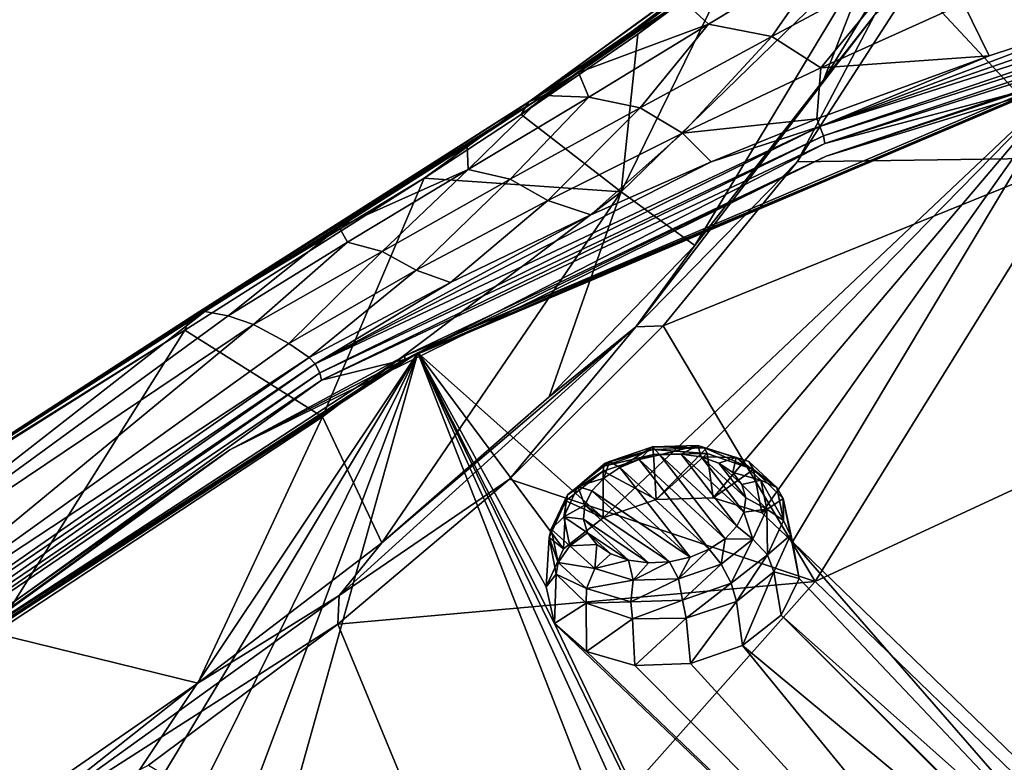
# Model space of a CAD drawing. Units: millimetres. Extents: x -194 to 100, y -1030 to 173.
# Drawn here: x -74 to -62, y -652 to -643 of the extents above; entities that cross this region are included whole.
import ezdxf

# ---------------------------------------------------------------- set-up
doc = ezdxf.new("R2010")
doc.units = ezdxf.units.MM
doc.header["$LTSCALE"] = 81.481481
for name, color, linetype in [('1110', 7, 'CONTINUOUS'), ('1169', 7, 'CONTINUOUS'), ('1170', 7, 'CONTINUOUS'), ('1273', 7, 'CONTINUOUS'), ('790', 7, 'CONTINUOUS'), ('791', 7, 'CONTINUOUS'), ('795', 7, 'CONTINUOUS'), ('798', 7, 'CONTINUOUS'), ('800', 7, 'CONTINUOUS'), ('802', 7, 'CONTINUOUS'), ('807', 7, 'CONTINUOUS'), ('815', 7, 'CONTINUOUS'), ('816', 7, 'CONTINUOUS'), ('941', 7, 'CONTINUOUS'), ('943', 7, 'CONTINUOUS'), ('945', 7, 'CONTINUOUS'), ('953', 7, 'CONTINUOUS'), ('954', 7, 'CONTINUOUS')]:
    doc.layers.add(name, color=color, linetype=linetype)

msp = doc.modelspace()

# ---------------------------------------------------------------- linework, layer by layer
at = {"layer": '1110', "color": 7, "linetype": 'CONTINUOUS', "true_color": 0x89dfff}
for points in [[(-66.152, -648.51, -56.778), (-65.345, -649.549, -58.142), (-66.411, -648.568, -56.79), (-66.152, -648.51, -56.778)], [(-65.889, -648.499, -56.819), (-65.197, -649.392, -57.992), (-66.152, -648.51, -56.778), (-65.889, -648.499, -56.819)], [(-65.197, -649.392, -57.992), (-65.345, -649.549, -58.142), (-66.152, -648.51, -56.778), (-65.197, -649.392, -57.992)], [(-65.11, -649.219, -57.811), (-65.197, -649.392, -57.992), (-65.889, -648.499, -56.819), (-65.11, -649.219, -57.811)], [(-65.641, -648.533, -56.91), (-65.11, -649.219, -57.811), (-65.889, -648.499, -56.819), (-65.641, -648.533, -56.91)], [(-65.089, -649.044, -57.613), (-65.11, -649.219, -57.811), (-65.641, -648.533, -56.91), (-65.089, -649.044, -57.613)], [(-65.422, -648.611, -57.045), (-65.089, -649.044, -57.613), (-65.641, -648.533, -56.91), (-65.422, -648.611, -57.045)], [(-66.846, -648.799, -56.967), (-66.648, -648.666, -56.855), (-65.776, -649.778, -58.317), (-66.846, -648.799, -56.967)], [(-65.542, -649.68, -58.253), (-66.648, -648.666, -56.855), (-66.411, -648.568, -56.79), (-65.542, -649.68, -58.253)], [(-65.776, -649.778, -58.317), (-66.648, -648.666, -56.855), (-65.542, -649.68, -58.253), (-65.776, -649.778, -58.317)], [(-65.345, -649.549, -58.142), (-65.542, -649.68, -58.253), (-66.411, -648.568, -56.79), (-65.345, -649.549, -58.142)], [(-65.137, -648.876, -57.41), (-65.089, -649.044, -57.613), (-65.422, -648.611, -57.045), (-65.137, -648.876, -57.41)], [(-65.25, -648.728, -57.216), (-65.137, -648.876, -57.41), (-65.422, -648.611, -57.045), (-65.25, -648.728, -57.216)], [(-66.994, -648.957, -57.12), (-66.846, -648.799, -56.967), (-65.776, -649.778, -58.317), (-66.994, -648.957, -57.12)], [(-67.081, -649.131, -57.302), (-66.994, -648.957, -57.12), (-66.032, -649.835, -58.33), (-67.081, -649.131, -57.302)], [(-66.032, -649.835, -58.33), (-66.994, -648.957, -57.12), (-65.776, -649.778, -58.317), (-66.032, -649.835, -58.33)], [(-67.1, -649.308, -57.502), (-67.081, -649.131, -57.302), (-66.294, -649.848, -58.291), (-67.1, -649.308, -57.502)], [(-66.294, -649.848, -58.291), (-67.081, -649.131, -57.302), (-66.032, -649.835, -58.33), (-66.294, -649.848, -58.291)], [(-67.05, -649.475, -57.705), (-67.1, -649.308, -57.502), (-66.542, -649.815, -58.202), (-67.05, -649.475, -57.705)], [(-66.542, -649.815, -58.202), (-67.1, -649.308, -57.502), (-66.294, -649.848, -58.291), (-66.542, -649.815, -58.202)], [(-66.934, -649.622, -57.899), (-67.05, -649.475, -57.705), (-66.76, -649.738, -58.068), (-66.934, -649.622, -57.899)], [(-66.76, -649.738, -58.068), (-67.05, -649.475, -57.705), (-66.542, -649.815, -58.202), (-66.76, -649.738, -58.068)]]:
    msp.add_3dface(points, dxfattribs=at)
at = {"layer": '1169', "color": 7, "linetype": 'CONTINUOUS', "true_color": 0x89dfff}
for points in [[(-66.245, -648.412, -56.532), (-66.648, -648.666, -56.855), (-66.777, -648.593, -56.631), (-66.245, -648.412, -56.532)], [(-66.777, -648.593, -56.631), (-66.24, -648.443, -56.264), (-66.245, -648.412, -56.532), (-66.777, -648.593, -56.631)], [(-66.411, -648.568, -56.79), (-66.648, -648.666, -56.855), (-66.245, -648.412, -56.532), (-66.411, -648.568, -56.79)], [(-66.152, -648.51, -56.778), (-66.411, -648.568, -56.79), (-66.245, -648.412, -56.532), (-66.152, -648.51, -56.778)], [(-66.152, -648.51, -56.778), (-66.245, -648.412, -56.532), (-65.684, -648.394, -56.628), (-66.152, -648.51, -56.778)], [(-66.245, -648.412, -56.532), (-65.598, -648.423, -56.374), (-65.684, -648.394, -56.628), (-66.245, -648.412, -56.532)], [(-66.24, -648.443, -56.264), (-65.598, -648.423, -56.374), (-66.245, -648.412, -56.532), (-66.24, -648.443, -56.264)], [(-66.24, -648.443, -56.264), (-65.568, -648.494, -56.252), (-65.598, -648.423, -56.374), (-66.24, -648.443, -56.264)], [(-65.889, -648.499, -56.819), (-66.152, -648.51, -56.778), (-65.684, -648.394, -56.628), (-65.889, -648.499, -56.819)], [(-65.641, -648.533, -56.91), (-65.889, -648.499, -56.819), (-65.684, -648.394, -56.628), (-65.641, -648.533, -56.91)], [(-65.641, -648.533, -56.91), (-65.684, -648.394, -56.628), (-65.205, -648.542, -56.896), (-65.641, -648.533, -56.91)], [(-65.598, -648.423, -56.374), (-65.051, -648.591, -56.681), (-65.684, -648.394, -56.628), (-65.598, -648.423, -56.374)], [(-65.684, -648.394, -56.628), (-65.051, -648.591, -56.681), (-65.205, -648.542, -56.896), (-65.684, -648.394, -56.628)], [(-65.568, -648.494, -56.252), (-64.992, -648.689, -56.548), (-65.598, -648.423, -56.374), (-65.568, -648.494, -56.252)], [(-65.598, -648.423, -56.374), (-64.992, -648.689, -56.548), (-65.051, -648.591, -56.681), (-65.598, -648.423, -56.374)], [(-66.857, -648.711, -56.28), (-66.233, -648.503, -56.157), (-66.849, -648.651, -56.378), (-66.857, -648.711, -56.28)], [(-66.849, -648.651, -56.378), (-66.233, -648.503, -56.157), (-66.24, -648.443, -56.264), (-66.849, -648.651, -56.378)], [(-66.849, -648.651, -56.378), (-66.24, -648.443, -56.264), (-66.83, -648.614, -56.474), (-66.849, -648.651, -56.378)], [(-66.83, -648.614, -56.474), (-66.24, -648.443, -56.264), (-66.777, -648.593, -56.631), (-66.83, -648.614, -56.474)], [(-66.233, -648.503, -56.157), (-65.568, -648.494, -56.252), (-66.24, -648.443, -56.264), (-66.233, -648.503, -56.157)], [(-65.422, -648.611, -57.045), (-65.641, -648.533, -56.91), (-65.205, -648.542, -56.896), (-65.422, -648.611, -57.045)], [(-65.25, -648.728, -57.216), (-65.422, -648.611, -57.045), (-65.205, -648.542, -56.896), (-65.25, -648.728, -57.216)], [(-65.25, -648.728, -57.216), (-65.205, -648.542, -56.896), (-64.9, -648.823, -57.284), (-65.25, -648.728, -57.216)], [(-65.051, -648.591, -56.681), (-64.703, -648.912, -57.123), (-65.205, -648.542, -56.896), (-65.051, -648.591, -56.681)], [(-65.205, -648.542, -56.896), (-64.703, -648.912, -57.123), (-64.9, -648.823, -57.284), (-65.205, -648.542, -56.896)], [(-65.051, -648.591, -56.681), (-64.992, -648.689, -56.548), (-64.703, -648.912, -57.123), (-65.051, -648.591, -56.681)], [(-65.137, -648.876, -57.41), (-65.25, -648.728, -57.216), (-64.9, -648.823, -57.284), (-65.137, -648.876, -57.41)], [(-64.992, -648.689, -56.548), (-64.623, -649.049, -56.986), (-64.703, -648.912, -57.123), (-64.992, -648.689, -56.548)], [(-65.137, -648.876, -57.41), (-64.9, -648.823, -57.284), (-64.827, -649.184, -57.715), (-65.137, -648.876, -57.41)], [(-65.089, -649.044, -57.613), (-65.137, -648.876, -57.41), (-64.827, -649.184, -57.715), (-65.089, -649.044, -57.613)], [(-64.703, -648.912, -57.123), (-64.62, -649.324, -57.616), (-64.9, -648.823, -57.284), (-64.703, -648.912, -57.123)], [(-64.9, -648.823, -57.284), (-64.62, -649.324, -57.616), (-64.827, -649.184, -57.715), (-64.9, -648.823, -57.284)], [(-64.703, -648.912, -57.123), (-64.623, -649.049, -56.986), (-64.62, -649.324, -57.616), (-64.703, -648.912, -57.123)], [(-65.11, -649.219, -57.811), (-65.089, -649.044, -57.613), (-64.827, -649.184, -57.715), (-65.11, -649.219, -57.811)], [(-64.623, -649.049, -56.986), (-64.534, -649.503, -57.479), (-64.62, -649.324, -57.616), (-64.623, -649.049, -56.986)], [(-65.197, -649.392, -57.992), (-65.11, -649.219, -57.811), (-65.002, -649.555, -58.107), (-65.197, -649.392, -57.992)], [(-65.11, -649.219, -57.811), (-64.827, -649.184, -57.715), (-65.002, -649.555, -58.107), (-65.11, -649.219, -57.811)], [(-64.827, -649.184, -57.715), (-64.819, -649.749, -58.064), (-65.002, -649.555, -58.107), (-64.827, -649.184, -57.715)], [(-64.62, -649.324, -57.616), (-64.819, -649.749, -58.064), (-64.827, -649.184, -57.715), (-64.62, -649.324, -57.616)], [(-65.345, -649.549, -58.142), (-65.197, -649.392, -57.992), (-65.002, -649.555, -58.107), (-65.345, -649.549, -58.142)], [(-64.62, -649.324, -57.616), (-64.534, -649.503, -57.479), (-64.819, -649.749, -58.064), (-64.62, -649.324, -57.616)], [(-64.534, -649.503, -57.479), (-64.742, -649.958, -57.927), (-64.819, -649.749, -58.064), (-64.534, -649.503, -57.479)], [(-65.542, -649.68, -58.253), (-65.345, -649.549, -58.142), (-65.393, -649.863, -58.381), (-65.542, -649.68, -58.253)], [(-65.345, -649.549, -58.142), (-65.002, -649.555, -58.107), (-65.393, -649.863, -58.381), (-65.345, -649.549, -58.142)], [(-65.002, -649.555, -58.107), (-65.268, -650.101, -58.378), (-65.393, -649.863, -58.381), (-65.002, -649.555, -58.107)], [(-64.819, -649.749, -58.064), (-65.268, -650.101, -58.378), (-65.002, -649.555, -58.107), (-64.819, -649.749, -58.064)], [(-64.819, -649.749, -58.064), (-65.203, -650.326, -58.244), (-65.268, -650.101, -58.378), (-64.819, -649.749, -58.064)], [(-64.742, -649.958, -57.927), (-65.203, -650.326, -58.244), (-64.819, -649.749, -58.064), (-64.742, -649.958, -57.927)]]:
    msp.add_3dface(points, dxfattribs=at)
at = {"layer": '1170', "color": 7, "linetype": 'CONTINUOUS', "true_color": 0x89dfff}
for points in [[(-66.857, -648.711, -56.28), (-66.849, -648.651, -56.378), (-67.299, -649.005, -56.694), (-66.857, -648.711, -56.28)], [(-67.299, -649.005, -56.694), (-66.849, -648.651, -56.378), (-67.17, -648.903, -56.907), (-67.299, -649.005, -56.694)], [(-66.777, -648.593, -56.631), (-66.846, -648.799, -56.967), (-67.17, -648.903, -56.907), (-66.777, -648.593, -56.631)], [(-66.83, -648.614, -56.474), (-66.777, -648.593, -56.631), (-67.17, -648.903, -56.907), (-66.83, -648.614, -56.474)], [(-66.849, -648.651, -56.378), (-66.83, -648.614, -56.474), (-67.17, -648.903, -56.907), (-66.849, -648.651, -56.378)], [(-66.648, -648.666, -56.855), (-66.846, -648.799, -56.967), (-66.777, -648.593, -56.631), (-66.648, -648.666, -56.855)], [(-67.318, -649.079, -56.597), (-66.857, -648.711, -56.28), (-67.299, -649.005, -56.694), (-67.318, -649.079, -56.597)], [(-67.081, -649.131, -57.302), (-67.343, -649.276, -57.301), (-67.17, -648.903, -56.907), (-67.081, -649.131, -57.302)], [(-67.343, -649.276, -57.301), (-67.299, -649.005, -56.694), (-67.17, -648.903, -56.907), (-67.343, -649.276, -57.301)], [(-66.846, -648.799, -56.967), (-66.994, -648.957, -57.12), (-67.17, -648.903, -56.907), (-66.846, -648.799, -56.967)], [(-66.994, -648.957, -57.12), (-67.081, -649.131, -57.302), (-67.17, -648.903, -56.907), (-66.994, -648.957, -57.12)], [(-67.525, -649.534, -57.046), (-67.318, -649.079, -56.597), (-67.299, -649.005, -56.694), (-67.525, -649.534, -57.046)], [(-67.498, -649.431, -57.144), (-67.525, -649.534, -57.046), (-67.299, -649.005, -56.694), (-67.498, -649.431, -57.144)], [(-67.498, -649.431, -57.144), (-67.299, -649.005, -56.694), (-67.343, -649.276, -57.301), (-67.498, -649.431, -57.144)], [(-67.081, -649.131, -57.302), (-67.1, -649.308, -57.502), (-67.343, -649.276, -57.301), (-67.081, -649.131, -57.302)], [(-67.268, -649.637, -57.733), (-67.498, -649.431, -57.144), (-67.343, -649.276, -57.301), (-67.268, -649.637, -57.733)], [(-67.1, -649.308, -57.502), (-67.05, -649.475, -57.705), (-67.343, -649.276, -57.301), (-67.1, -649.308, -57.502)], [(-67.05, -649.475, -57.705), (-67.268, -649.637, -57.733), (-67.343, -649.276, -57.301), (-67.05, -649.475, -57.705)], [(-67.411, -649.844, -57.638), (-67.525, -649.534, -57.046), (-67.498, -649.431, -57.144), (-67.411, -649.844, -57.638)], [(-67.411, -649.844, -57.638), (-67.498, -649.431, -57.144), (-67.268, -649.637, -57.733), (-67.411, -649.844, -57.638)], [(-67.05, -649.475, -57.705), (-66.934, -649.622, -57.899), (-67.268, -649.637, -57.733), (-67.05, -649.475, -57.705)], [(-67.436, -649.987, -57.539), (-67.525, -649.534, -57.046), (-67.411, -649.844, -57.638), (-67.436, -649.987, -57.539)], [(-66.96, -649.917, -58.12), (-67.411, -649.844, -57.638), (-67.268, -649.637, -57.733), (-66.96, -649.917, -58.12)], [(-66.934, -649.622, -57.899), (-66.96, -649.917, -58.12), (-67.268, -649.637, -57.733), (-66.934, -649.622, -57.899)], [(-66.934, -649.622, -57.899), (-66.76, -649.738, -58.068), (-66.96, -649.917, -58.12), (-66.934, -649.622, -57.899)], [(-66.76, -649.738, -58.068), (-66.542, -649.815, -58.202), (-66.96, -649.917, -58.12), (-66.76, -649.738, -58.068)], [(-65.776, -649.778, -58.317), (-65.542, -649.68, -58.253), (-65.922, -650.044, -58.481), (-65.776, -649.778, -58.317)], [(-65.542, -649.68, -58.253), (-65.393, -649.863, -58.381), (-65.922, -650.044, -58.481), (-65.542, -649.68, -58.253)], [(-67.061, -650.164, -58.079), (-67.436, -649.987, -57.539), (-67.411, -649.844, -57.638), (-67.061, -650.164, -58.079)], [(-67.061, -650.164, -58.079), (-67.411, -649.844, -57.638), (-66.96, -649.917, -58.12), (-67.061, -650.164, -58.079)], [(-66.542, -649.815, -58.202), (-66.482, -650.062, -58.386), (-66.96, -649.917, -58.12), (-66.542, -649.815, -58.202)], [(-66.542, -649.815, -58.202), (-66.294, -649.848, -58.291), (-66.482, -650.062, -58.386), (-66.542, -649.815, -58.202)], [(-66.294, -649.848, -58.291), (-66.032, -649.835, -58.33), (-66.482, -650.062, -58.386), (-66.294, -649.848, -58.291)], [(-66.032, -649.835, -58.33), (-65.922, -650.044, -58.481), (-66.482, -650.062, -58.386), (-66.032, -649.835, -58.33)], [(-66.032, -649.835, -58.33), (-65.776, -649.778, -58.317), (-65.922, -650.044, -58.481), (-66.032, -649.835, -58.33)], [(-65.393, -649.863, -58.381), (-65.874, -650.309, -58.492), (-65.922, -650.044, -58.481), (-65.393, -649.863, -58.381)], [(-65.393, -649.863, -58.381), (-65.268, -650.101, -58.378), (-65.874, -650.309, -58.492), (-65.393, -649.863, -58.381)], [(-67.067, -650.347, -57.978), (-67.436, -649.987, -57.539), (-67.061, -650.164, -58.079), (-67.067, -650.347, -57.978)], [(-66.482, -650.062, -58.386), (-67.061, -650.164, -58.079), (-66.96, -649.917, -58.12), (-66.482, -650.062, -58.386)], [(-66.514, -650.33, -58.384), (-67.061, -650.164, -58.079), (-66.482, -650.062, -58.386), (-66.514, -650.33, -58.384)], [(-65.874, -650.309, -58.492), (-66.514, -650.33, -58.384), (-65.922, -650.044, -58.481), (-65.874, -650.309, -58.492)], [(-65.922, -650.044, -58.481), (-66.514, -650.33, -58.384), (-66.482, -650.062, -58.386), (-65.922, -650.044, -58.481)], [(-65.268, -650.101, -58.378), (-65.827, -650.534, -58.368), (-65.874, -650.309, -58.492), (-65.268, -650.101, -58.378)], [(-65.203, -650.326, -58.244), (-65.827, -650.534, -58.368), (-65.268, -650.101, -58.378), (-65.203, -650.326, -58.244)], [(-66.514, -650.33, -58.384), (-67.067, -650.347, -57.978), (-67.061, -650.164, -58.079), (-66.514, -650.33, -58.384)], [(-66.492, -650.542, -58.273), (-67.067, -650.347, -57.978), (-66.514, -650.33, -58.384), (-66.492, -650.542, -58.273)], [(-65.874, -650.309, -58.492), (-66.492, -650.542, -58.273), (-66.514, -650.33, -58.384), (-65.874, -650.309, -58.492)], [(-65.827, -650.534, -58.368), (-66.492, -650.542, -58.273), (-65.874, -650.309, -58.492), (-65.827, -650.534, -58.368)]]:
    msp.add_3dface(points, dxfattribs=at)
at = {"layer": '1273', "linetype": 'CONTINUOUS'}
for points in [[(-64.109, -644.651, -49.989), (-57.383, -642.506, -48.35), (-61.155, -643.865, -49.388), (-64.109, -644.651, -49.989)], [(-64.109, -644.651, -49.989), (-61.155, -643.865, -49.388), (-69.312, -647.329, -52.035), (-64.109, -644.651, -49.989)], [(-70.344, -647.585, -52.23), (-64.109, -644.651, -49.989), (-69.312, -647.329, -52.035), (-70.344, -647.585, -52.23)], [(-70.344, -647.585, -52.23), (-69.312, -647.329, -52.035), (-76.462, -651.992, -55.597), (-70.344, -647.585, -52.23)], [(-77.266, -652.283, -55.819), (-70.344, -647.585, -52.23), (-76.462, -651.992, -55.597), (-77.266, -652.283, -55.819)]]:
    msp.add_3dface(points, dxfattribs=at)
at = {"layer": '790', "color": 7, "linetype": 'CONTINUOUS'}
for points in [[(-64.076, -641.441, -43.381), (-64.023, -641.398, -43.469), (-67.872, -644.291, -46.431), (-64.076, -641.441, -43.381)], [(-67.872, -644.291, -46.431), (-64.023, -641.398, -43.469), (-67.775, -644.134, -46.733), (-67.872, -644.291, -46.431)], [(-64.167, -641.565, -43.191), (-64.076, -641.441, -43.381), (-67.872, -644.291, -46.431), (-64.167, -641.565, -43.191)], [(-63.948, -641.358, -43.575), (-64.836, -642.124, -44.712), (-67.775, -644.134, -46.733), (-63.948, -641.358, -43.575)], [(-64.023, -641.398, -43.469), (-63.948, -641.358, -43.575), (-67.775, -644.134, -46.733), (-64.023, -641.398, -43.469)], [(-66.427, -643.296, -45.262), (-64.167, -641.565, -43.191), (-67.872, -644.291, -46.431), (-66.427, -643.296, -45.262)], [(-65.251, -642.428, -44.226), (-64.167, -641.565, -43.191), (-66.427, -643.296, -45.262), (-65.251, -642.428, -44.226)], [(-64.836, -642.124, -44.712), (-65.868, -642.879, -45.63), (-67.775, -644.134, -46.733), (-64.836, -642.124, -44.712)], [(-67.775, -644.134, -46.733), (-65.868, -642.879, -45.63), (-67.161, -643.77, -46.689), (-67.775, -644.134, -46.733)], [(-67.591, -644.058, -47.025), (-67.775, -644.134, -46.733), (-67.161, -643.77, -46.689), (-67.591, -644.058, -47.025)], [(-69.074, -645.082, -47.329), (-67.775, -644.134, -46.733), (-71.988, -646.84, -49.53), (-69.074, -645.082, -47.329)], [(-71.988, -646.84, -49.53), (-67.775, -644.134, -46.733), (-71.95, -646.794, -49.634), (-71.988, -646.84, -49.53)], [(-71.95, -646.794, -49.634), (-67.775, -644.134, -46.733), (-71.904, -646.761, -49.737), (-71.95, -646.794, -49.634)], [(-67.775, -644.134, -46.733), (-67.591, -644.058, -47.025), (-71.904, -646.761, -49.737), (-67.775, -644.134, -46.733)], [(-71.904, -646.761, -49.737), (-67.591, -644.058, -47.025), (-71.791, -646.731, -49.944), (-71.904, -646.761, -49.737)], [(-71.791, -646.731, -49.944), (-67.591, -644.058, -47.025), (-70.128, -645.689, -48.849), (-71.791, -646.731, -49.944)], [(-70.128, -645.689, -48.849), (-67.591, -644.058, -47.025), (-68.539, -644.679, -47.74), (-70.128, -645.689, -48.849)], [(-67.872, -644.291, -46.431), (-67.775, -644.134, -46.733), (-69.074, -645.082, -47.329), (-67.872, -644.291, -46.431)], [(-72.038, -646.963, -49.332), (-69.074, -645.082, -47.329), (-71.988, -646.84, -49.53), (-72.038, -646.963, -49.332)]]:
    msp.add_3dface(points, dxfattribs=at)
at = {"layer": '791', "color": 7, "linetype": 'CONTINUOUS'}
for points in [[(-72.038, -646.963, -49.332), (-71.988, -646.84, -49.53), (-77.025, -650.085, -52.687), (-72.038, -646.963, -49.332)], [(-71.988, -646.84, -49.53), (-76.934, -650.02, -52.904), (-77.025, -650.085, -52.687), (-71.988, -646.84, -49.53)], [(-71.95, -646.794, -49.634), (-71.904, -646.761, -49.737), (-76.934, -650.02, -52.904), (-71.95, -646.794, -49.634)], [(-71.904, -646.761, -49.737), (-75.143, -648.875, -52.051), (-76.934, -650.02, -52.904), (-71.904, -646.761, -49.737)], [(-71.988, -646.84, -49.53), (-71.95, -646.794, -49.634), (-76.934, -650.02, -52.904), (-71.988, -646.84, -49.53)], [(-71.904, -646.761, -49.737), (-71.791, -646.731, -49.944), (-75.143, -648.875, -52.051), (-71.904, -646.761, -49.737)], [(-72.038, -646.963, -49.332), (-77.025, -650.085, -52.687), (-75.365, -649.062, -51.413), (-72.038, -646.963, -49.332)]]:
    msp.add_3dface(points, dxfattribs=at)
at = {"layer": '795', "color": 7, "linetype": 'CONTINUOUS'}
for points in [[(-65.549, -643.172, -46.885), (-65.868, -642.879, -45.63), (-64.012, -642.243, -45.949), (-65.549, -643.172, -46.885)], [(-65.549, -643.172, -46.885), (-64.012, -642.243, -45.949), (-64.763, -643.325, -47.86), (-65.549, -643.172, -46.885)], [(-64.763, -643.325, -47.86), (-64.012, -642.243, -45.949), (-63.107, -642.435, -47.027), (-64.763, -643.325, -47.86)], [(-64.157, -643.712, -48.961), (-64.763, -643.325, -47.86), (-63.107, -642.435, -47.027), (-64.157, -643.712, -48.961)], [(-62.388, -642.918, -48.286), (-64.157, -643.712, -48.961), (-63.107, -642.435, -47.027), (-62.388, -642.918, -48.286)], [(-67.161, -643.77, -46.689), (-65.868, -642.879, -45.63), (-65.549, -643.172, -46.885), (-67.161, -643.77, -46.689)], [(-64.157, -643.712, -48.961), (-62.388, -642.918, -48.286), (-62.072, -643.563, -49.385), (-64.157, -643.712, -48.961)], [(-62.072, -643.563, -49.385), (-62.388, -642.918, -48.286), (-60.477, -643.041, -48.991), (-62.072, -643.563, -49.385)], [(-67.034, -644.075, -47.83), (-67.161, -643.77, -46.689), (-65.549, -643.172, -46.885), (-67.034, -644.075, -47.83)], [(-67.034, -644.075, -47.83), (-65.549, -643.172, -46.885), (-66.396, -644.208, -48.702), (-67.034, -644.075, -47.83)], [(-66.396, -644.208, -48.702), (-65.549, -643.172, -46.885), (-64.763, -643.325, -47.86), (-66.396, -644.208, -48.702)], [(-65.872, -644.523, -49.659), (-66.396, -644.208, -48.702), (-64.763, -643.325, -47.86), (-65.872, -644.523, -49.659)], [(-64.157, -643.712, -48.961), (-65.872, -644.523, -49.659), (-64.763, -643.325, -47.86), (-64.157, -643.712, -48.961)], [(-64.208, -644.347, -49.979), (-64.157, -643.712, -48.961), (-62.072, -643.563, -49.385), (-64.208, -644.347, -49.979)], [(-67.591, -644.058, -47.025), (-67.161, -643.77, -46.689), (-67.034, -644.075, -47.83), (-67.591, -644.058, -47.025)], [(-65.872, -644.523, -49.659), (-64.157, -643.712, -48.961), (-64.208, -644.347, -49.979), (-65.872, -644.523, -49.659)], [(-68.539, -644.679, -47.74), (-67.591, -644.058, -47.025), (-68.528, -644.973, -48.755), (-68.539, -644.679, -47.74)], [(-68.528, -644.973, -48.755), (-67.591, -644.058, -47.025), (-67.034, -644.075, -47.83), (-68.528, -644.973, -48.755)], [(-68.528, -644.973, -48.755), (-67.034, -644.075, -47.83), (-68.006, -645.093, -49.546), (-68.528, -644.973, -48.755)], [(-68.006, -645.093, -49.546), (-67.034, -644.075, -47.83), (-66.396, -644.208, -48.702), (-68.006, -645.093, -49.546)], [(-67.541, -645.356, -50.376), (-68.006, -645.093, -49.546), (-66.396, -644.208, -48.702), (-67.541, -645.356, -50.376)], [(-65.872, -644.523, -49.659), (-67.541, -645.356, -50.376), (-66.396, -644.208, -48.702), (-65.872, -644.523, -49.659)], [(-65.518, -644.88, -50.383), (-65.872, -644.523, -49.659), (-64.208, -644.347, -49.979), (-65.518, -644.88, -50.383)], [(-67.541, -645.356, -50.376), (-65.872, -644.523, -49.659), (-67.01, -645.537, -50.884), (-67.541, -645.356, -50.376)], [(-67.01, -645.537, -50.884), (-65.872, -644.523, -49.659), (-65.518, -644.88, -50.383), (-67.01, -645.537, -50.884)], [(-70.128, -645.689, -48.849), (-68.539, -644.679, -47.74), (-68.528, -644.973, -48.755), (-70.128, -645.689, -48.849)], [(-70.023, -645.872, -49.653), (-70.128, -645.689, -48.849), (-68.528, -644.973, -48.755), (-70.023, -645.872, -49.653)], [(-70.023, -645.872, -49.653), (-68.528, -644.973, -48.755), (-69.593, -645.989, -50.384), (-70.023, -645.872, -49.653)], [(-69.593, -645.989, -50.384), (-68.528, -644.973, -48.755), (-68.006, -645.093, -49.546), (-69.593, -645.989, -50.384)], [(-69.171, -646.22, -51.11), (-69.593, -645.989, -50.384), (-68.006, -645.093, -49.546), (-69.171, -646.22, -51.11)], [(-67.541, -645.356, -50.376), (-69.171, -646.22, -51.11), (-68.006, -645.093, -49.546), (-67.541, -645.356, -50.376)], [(-69.171, -646.22, -51.11), (-67.541, -645.356, -50.376), (-68.746, -646.374, -51.524), (-69.171, -646.22, -51.11)], [(-68.746, -646.374, -51.524), (-67.541, -645.356, -50.376), (-67.01, -645.537, -50.884), (-68.746, -646.374, -51.524)], [(-71.791, -646.731, -49.944), (-70.128, -645.689, -48.849), (-71.504, -646.785, -50.547), (-71.791, -646.731, -49.944)], [(-71.504, -646.785, -50.547), (-70.128, -645.689, -48.849), (-70.023, -645.872, -49.653), (-71.504, -646.785, -50.547)], [(-71.504, -646.785, -50.547), (-70.023, -645.872, -49.653), (-71.187, -646.896, -51.149), (-71.504, -646.785, -50.547)], [(-71.187, -646.896, -51.149), (-70.023, -645.872, -49.653), (-69.593, -645.989, -50.384), (-71.187, -646.896, -51.149)], [(-70.75, -647.129, -51.871), (-71.187, -646.896, -51.149), (-69.593, -645.989, -50.384), (-70.75, -647.129, -51.871)], [(-69.171, -646.22, -51.11), (-70.75, -647.129, -51.871), (-69.593, -645.989, -50.384), (-69.171, -646.22, -51.11)], [(-70.75, -647.129, -51.871), (-69.171, -646.22, -51.11), (-70.498, -647.304, -52.235), (-70.75, -647.129, -51.871)], [(-70.498, -647.304, -52.235), (-69.171, -646.22, -51.11), (-68.746, -646.374, -51.524), (-70.498, -647.304, -52.235)]]:
    msp.add_3dface(points, dxfattribs=at)
at = {"layer": '798', "color": 7, "linetype": 'CONTINUOUS'}
for points in [[(-75.143, -648.875, -52.051), (-71.791, -646.731, -49.944), (-77.046, -650.83, -54.437), (-75.143, -648.875, -52.051)], [(-71.791, -646.731, -49.944), (-71.504, -646.785, -50.547), (-77.046, -650.83, -54.437), (-71.791, -646.731, -49.944)], [(-71.504, -646.785, -50.547), (-71.187, -646.896, -51.149), (-77.046, -650.83, -54.437), (-71.504, -646.785, -50.547)], [(-77.046, -650.83, -54.437), (-71.187, -646.896, -51.149), (-76.394, -651.181, -55.207), (-77.046, -650.83, -54.437)], [(-71.187, -646.896, -51.149), (-70.75, -647.129, -51.871), (-76.394, -651.181, -55.207), (-71.187, -646.896, -51.149)], [(-70.75, -647.129, -51.871), (-70.498, -647.304, -52.235), (-76.394, -651.181, -55.207), (-70.75, -647.129, -51.871)]]:
    msp.add_3dface(points, dxfattribs=at)
at = {"layer": '800', "color": 7, "linetype": 'CONTINUOUS'}
for points in [[(-64.124, -643.867, -33.28), (-62.774, -641.65, -31.207), (-63.464, -642.167, -37.548), (-64.124, -643.867, -33.28)], [(-65.251, -642.428, -44.226), (-66.631, -645.251, -41.079), (-63.464, -642.167, -37.548), (-65.251, -642.428, -44.226)], [(-66.631, -645.251, -41.079), (-65.72, -645.917, -35.41), (-63.464, -642.167, -37.548), (-66.631, -645.251, -41.079)], [(-65.72, -645.917, -35.41), (-64.124, -643.867, -33.28), (-63.464, -642.167, -37.548), (-65.72, -645.917, -35.41)], [(-65.251, -642.428, -44.226), (-66.427, -643.296, -45.262), (-66.631, -645.251, -41.079), (-65.251, -642.428, -44.226)], [(-66.427, -643.296, -45.262), (-67.872, -644.291, -46.431), (-66.631, -645.251, -41.079), (-66.427, -643.296, -45.262)], [(-67.872, -644.291, -46.431), (-69.074, -645.082, -47.329), (-66.631, -645.251, -41.079), (-67.872, -644.291, -46.431)], [(-69.074, -645.082, -47.329), (-72.038, -646.963, -49.332), (-70.334, -648.039, -44.305), (-69.074, -645.082, -47.329)], [(-69.074, -645.082, -47.329), (-70.334, -648.039, -44.305), (-66.631, -645.251, -41.079), (-69.074, -645.082, -47.329)], [(-70.334, -648.039, -44.305), (-69.597, -649.599, -39.627), (-66.631, -645.251, -41.079), (-70.334, -648.039, -44.305)], [(-69.597, -649.599, -39.627), (-67.524, -647.79, -37.521), (-66.631, -645.251, -41.079), (-69.597, -649.599, -39.627)], [(-67.524, -647.79, -37.521), (-65.72, -645.917, -35.41), (-66.631, -645.251, -41.079), (-67.524, -647.79, -37.521)], [(-72.038, -646.963, -49.332), (-75.365, -649.062, -51.413), (-74.401, -650.72, -47.181), (-72.038, -646.963, -49.332)], [(-72.038, -646.963, -49.332), (-74.401, -650.72, -47.181), (-70.334, -648.039, -44.305), (-72.038, -646.963, -49.332)], [(-74.401, -650.72, -47.181), (-71.878, -651.34, -41.614), (-70.334, -648.039, -44.305), (-74.401, -650.72, -47.181)], [(-71.878, -651.34, -41.614), (-69.597, -649.599, -39.627), (-70.334, -648.039, -44.305), (-71.878, -651.34, -41.614)], [(-74.408, -653.088, -43.522), (-71.878, -651.34, -41.614), (-74.401, -650.72, -47.181), (-74.408, -653.088, -43.522)]]:
    msp.add_3dface(points, dxfattribs=at)
at = {"layer": '802', "color": 7, "linetype": 'CONTINUOUS'}
for points in [[(-60.971, -644.829, -28.78), (-58.922, -638.867, -24.509), (-63.011, -642.643, -31.158), (-60.971, -644.829, -28.78)], [(-64.45, -644.878, -33.301), (-60.971, -644.829, -28.78), (-63.011, -642.643, -31.158), (-64.45, -644.878, -33.301)], [(-64.227, -650.078, -33.388), (-60.971, -644.829, -28.78), (-66.112, -646.912, -35.466), (-64.227, -650.078, -33.388)], [(-66.112, -646.912, -35.466), (-60.971, -644.829, -28.78), (-64.45, -644.878, -33.301), (-66.112, -646.912, -35.466)], [(-64.227, -650.078, -33.388), (-58.445, -647.399, -26.892), (-60.971, -644.829, -28.78), (-64.227, -650.078, -33.388)], [(-68.018, -648.811, -37.634), (-64.227, -650.078, -33.388), (-66.112, -646.912, -35.466), (-68.018, -648.811, -37.634)], [(-61.258, -652.954, -31.2), (-58.445, -647.399, -26.892), (-64.227, -650.078, -33.388), (-61.258, -652.954, -31.2)], [(-70.143, -650.607, -39.723), (-64.227, -650.078, -33.388), (-68.018, -648.811, -37.634), (-70.143, -650.607, -39.723)], [(-68.413, -654.792, -37.834), (-64.227, -650.078, -33.388), (-70.143, -650.607, -39.723), (-68.413, -654.792, -37.834)], [(-68.413, -654.792, -37.834), (-61.258, -652.954, -31.2), (-64.227, -650.078, -33.388), (-68.413, -654.792, -37.834)], [(-72.489, -652.357, -41.703), (-68.413, -654.792, -37.834), (-70.143, -650.607, -39.723), (-72.489, -652.357, -41.703)]]:
    msp.add_3dface(points, dxfattribs=at)
at = {"layer": '807', "color": 7, "linetype": 'CONTINUOUS'}
for points in [[(-62.774, -641.65, -31.207), (-64.124, -643.867, -33.28), (-63.493, -643.061, -32.013), (-62.774, -641.65, -31.207)], [(-64.45, -644.878, -33.301), (-63.011, -642.643, -31.158), (-63.493, -643.061, -32.013), (-64.45, -644.878, -33.301)], [(-63.493, -643.061, -32.013), (-65.72, -645.917, -35.41), (-66.45, -646.923, -35.997), (-63.493, -643.061, -32.013)], [(-64.45, -644.878, -33.301), (-63.493, -643.061, -32.013), (-66.45, -646.923, -35.997), (-64.45, -644.878, -33.301)], [(-64.124, -643.867, -33.28), (-65.72, -645.917, -35.41), (-63.493, -643.061, -32.013), (-64.124, -643.867, -33.28)], [(-66.112, -646.912, -35.466), (-64.45, -644.878, -33.301), (-66.45, -646.923, -35.997), (-66.112, -646.912, -35.466)], [(-65.72, -645.917, -35.41), (-67.524, -647.79, -37.521), (-66.45, -646.923, -35.997), (-65.72, -645.917, -35.41)], [(-66.45, -646.923, -35.997), (-69.597, -649.599, -39.627), (-70.125, -650.252, -39.844), (-66.45, -646.923, -35.997)], [(-68.018, -648.811, -37.634), (-66.45, -646.923, -35.997), (-70.125, -650.252, -39.844), (-68.018, -648.811, -37.634)], [(-67.524, -647.79, -37.521), (-69.597, -649.599, -39.627), (-66.45, -646.923, -35.997), (-67.524, -647.79, -37.521)], [(-68.018, -648.811, -37.634), (-66.112, -646.912, -35.466), (-66.45, -646.923, -35.997), (-68.018, -648.811, -37.634)], [(-70.143, -650.607, -39.723), (-68.018, -648.811, -37.634), (-70.125, -650.252, -39.844), (-70.143, -650.607, -39.723)], [(-69.597, -649.599, -39.627), (-71.878, -651.34, -41.614), (-70.125, -650.252, -39.844), (-69.597, -649.599, -39.627)], [(-70.125, -650.252, -39.844), (-71.878, -651.34, -41.614), (-74.405, -653.336, -43.267), (-70.125, -650.252, -39.844)], [(-70.143, -650.607, -39.723), (-70.125, -650.252, -39.844), (-74.405, -653.336, -43.267), (-70.143, -650.607, -39.723)], [(-72.489, -652.357, -41.703), (-70.143, -650.607, -39.723), (-74.405, -653.336, -43.267), (-72.489, -652.357, -41.703)], [(-71.878, -651.34, -41.614), (-74.408, -653.088, -43.522), (-74.405, -653.336, -43.267), (-71.878, -651.34, -41.614)]]:
    msp.add_3dface(points, dxfattribs=at)
at = {"layer": '815', "color": 7, "linetype": 'CONTINUOUS'}
for points in [[(-76.394, -651.181, -55.207), (-70.498, -647.304, -52.235), (-77.371, -652.091, -55.907), (-76.394, -651.181, -55.207)], [(-77.371, -652.091, -55.907), (-70.498, -647.304, -52.235), (-70.426, -647.383, -52.3), (-77.371, -652.091, -55.907)], [(-77.296, -652.192, -55.894), (-77.371, -652.091, -55.907), (-70.426, -647.383, -52.3), (-77.296, -652.192, -55.894)], [(-70.367, -647.493, -52.295), (-77.296, -652.192, -55.894), (-70.426, -647.383, -52.3), (-70.367, -647.493, -52.295)], [(-70.367, -647.493, -52.295), (-77.266, -652.283, -55.819), (-77.296, -652.192, -55.894), (-70.367, -647.493, -52.295)], [(-70.344, -647.585, -52.23), (-77.266, -652.283, -55.819), (-70.367, -647.493, -52.295), (-70.344, -647.585, -52.23)]]:
    msp.add_3dface(points, dxfattribs=at)
at = {"layer": '816', "color": 7, "linetype": 'CONTINUOUS'}
for points in [[(-64.172, -644.439, -50.054), (-58.504, -642.469, -48.556), (-57.427, -642.283, -48.415), (-64.172, -644.439, -50.054)], [(-64.126, -644.556, -50.054), (-64.172, -644.439, -50.054), (-57.427, -642.283, -48.415), (-64.126, -644.556, -50.054)], [(-57.396, -642.405, -48.418), (-64.126, -644.556, -50.054), (-57.427, -642.283, -48.415), (-57.396, -642.405, -48.418)], [(-57.396, -642.405, -48.418), (-64.109, -644.651, -49.989), (-64.126, -644.556, -50.054), (-57.396, -642.405, -48.418)], [(-57.383, -642.506, -48.35), (-64.109, -644.651, -49.989), (-57.396, -642.405, -48.418), (-57.383, -642.506, -48.35)], [(-60.477, -643.041, -48.991), (-58.504, -642.469, -48.556), (-64.172, -644.439, -50.054), (-60.477, -643.041, -48.991)], [(-62.072, -643.563, -49.385), (-60.477, -643.041, -48.991), (-64.172, -644.439, -50.054), (-62.072, -643.563, -49.385)], [(-64.208, -644.347, -49.979), (-62.072, -643.563, -49.385), (-64.172, -644.439, -50.054), (-64.208, -644.347, -49.979)], [(-65.518, -644.88, -50.383), (-64.208, -644.347, -49.979), (-64.172, -644.439, -50.054), (-65.518, -644.88, -50.383)], [(-70.426, -647.383, -52.3), (-65.518, -644.88, -50.383), (-64.172, -644.439, -50.054), (-70.426, -647.383, -52.3)], [(-70.367, -647.493, -52.295), (-70.426, -647.383, -52.3), (-64.172, -644.439, -50.054), (-70.367, -647.493, -52.295)], [(-64.126, -644.556, -50.054), (-70.367, -647.493, -52.295), (-64.172, -644.439, -50.054), (-64.126, -644.556, -50.054)], [(-70.344, -647.585, -52.23), (-70.367, -647.493, -52.295), (-64.126, -644.556, -50.054), (-70.344, -647.585, -52.23)], [(-64.109, -644.651, -49.989), (-70.344, -647.585, -52.23), (-64.126, -644.556, -50.054), (-64.109, -644.651, -49.989)], [(-67.01, -645.537, -50.884), (-65.518, -644.88, -50.383), (-70.426, -647.383, -52.3), (-67.01, -645.537, -50.884)], [(-68.746, -646.374, -51.524), (-67.01, -645.537, -50.884), (-70.426, -647.383, -52.3), (-68.746, -646.374, -51.524)], [(-70.498, -647.304, -52.235), (-68.746, -646.374, -51.524), (-70.426, -647.383, -52.3), (-70.498, -647.304, -52.235)]]:
    msp.add_3dface(points, dxfattribs=at)
at = {"layer": '941', "color": 7, "linetype": 'CONTINUOUS', "true_color": 0xcfd1e0}
for points in [[(-61.044, -643.802, -49.913), (-66.857, -649.288, -55.525), (-69.151, -647.245, -52.544), (-61.044, -643.802, -49.913)], [(-66.198, -649.063, -55.402), (-66.857, -649.288, -55.525), (-61.044, -643.802, -49.913), (-66.198, -649.063, -55.402)], [(-65.491, -649.042, -55.524), (-66.198, -649.063, -55.402), (-61.044, -643.802, -49.913), (-65.491, -649.042, -55.524)], [(-64.889, -649.23, -55.866), (-65.491, -649.042, -55.524), (-61.044, -643.802, -49.913), (-64.889, -649.23, -55.866)], [(-64.509, -649.589, -56.36), (-64.889, -649.23, -55.866), (-61.044, -643.802, -49.913), (-64.509, -649.589, -56.36)], [(-64.509, -649.589, -56.36), (-61.044, -643.802, -49.913), (-60.249, -653.706, -61.685), (-64.509, -649.589, -56.36)], [(-69.151, -647.245, -52.544), (-73.336, -653.514, -58.753), (-76.256, -651.879, -56.084), (-69.151, -647.245, -52.544)], [(-72.739, -653.19, -58.555), (-73.336, -653.514, -58.753), (-69.151, -647.245, -52.544), (-72.739, -653.19, -58.555)], [(-72.033, -653.059, -58.593), (-72.739, -653.19, -58.555), (-69.151, -647.245, -52.544), (-72.033, -653.059, -58.593)], [(-71.372, -653.149, -58.861), (-72.033, -653.059, -58.593), (-69.151, -647.245, -52.544), (-71.372, -653.149, -58.861)], [(-70.886, -653.442, -59.305), (-71.372, -653.149, -58.861), (-69.151, -647.245, -52.544), (-70.886, -653.442, -59.305)], [(-70.886, -653.442, -59.305), (-69.151, -647.245, -52.544), (-65.306, -657.101, -64.383), (-70.886, -653.442, -59.305)], [(-67.562, -650.144, -56.366), (-67.459, -650.599, -56.914), (-69.151, -647.245, -52.544), (-67.562, -650.144, -56.366)], [(-69.151, -647.245, -52.544), (-67.459, -650.599, -56.914), (-64.149, -657.531, -65.031), (-69.151, -647.245, -52.544)], [(-67.346, -649.675, -55.87), (-67.562, -650.144, -56.366), (-69.151, -647.245, -52.544), (-67.346, -649.675, -55.87)], [(-66.857, -649.288, -55.525), (-67.346, -649.675, -55.87), (-69.151, -647.245, -52.544), (-66.857, -649.288, -55.525)], [(-65.306, -657.101, -64.383), (-69.151, -647.245, -52.544), (-64.641, -657.214, -64.621), (-65.306, -657.101, -64.383)], [(-64.641, -657.214, -64.621), (-69.151, -647.245, -52.544), (-64.149, -657.531, -65.031), (-64.641, -657.214, -64.621)], [(-64.427, -650.04, -56.897), (-64.509, -649.589, -56.36), (-60.507, -654.184, -62.158), (-64.427, -650.04, -56.897)], [(-60.507, -654.184, -62.158), (-64.509, -649.589, -56.36), (-60.249, -653.706, -61.685), (-60.507, -654.184, -62.158)], [(-64.648, -650.495, -57.377), (-64.427, -650.04, -56.897), (-60.507, -654.184, -62.158), (-64.648, -650.495, -57.377)], [(-65.129, -650.871, -57.712), (-64.648, -650.495, -57.377), (-60.079, -655.068, -63.154), (-65.129, -650.871, -57.712)], [(-60.079, -655.068, -63.154), (-64.648, -650.495, -57.377), (-60.444, -654.672, -62.684), (-60.079, -655.068, -63.154)], [(-60.444, -654.672, -62.684), (-64.648, -650.495, -57.377), (-60.507, -654.184, -62.158), (-60.444, -654.672, -62.684)], [(-67.459, -650.599, -56.914), (-67.062, -650.948, -57.399), (-57.845, -659.782, -68.192), (-67.459, -650.599, -56.914)], [(-67.459, -650.599, -56.914), (-57.845, -659.782, -68.192), (-64.149, -657.531, -65.031), (-67.459, -650.599, -56.914)], [(-67.062, -650.948, -57.399), (-66.464, -651.121, -57.724), (-57.845, -659.782, -68.192), (-67.062, -650.948, -57.399)], [(-65.772, -651.094, -57.835), (-65.129, -650.871, -57.712), (-57.845, -659.782, -68.192), (-65.772, -651.094, -57.835)], [(-57.845, -659.782, -68.192), (-65.129, -650.871, -57.712), (-60.079, -655.068, -63.154), (-57.845, -659.782, -68.192)], [(-66.464, -651.121, -57.724), (-65.772, -651.094, -57.835), (-57.845, -659.782, -68.192), (-66.464, -651.121, -57.724)], [(-73.797, -654.455, -59.658), (-73.563, -654.886, -60.187), (-76.256, -651.879, -56.084), (-73.797, -654.455, -59.658)], [(-73.563, -654.886, -60.187), (-76.2, -658.205, -62.942), (-76.256, -651.879, -56.084), (-73.563, -654.886, -60.187)], [(-73.714, -653.965, -59.146), (-73.797, -654.455, -59.658), (-76.256, -651.879, -56.084), (-73.714, -653.965, -59.146)], [(-73.336, -653.514, -58.753), (-73.714, -653.965, -59.146), (-76.256, -651.879, -56.084), (-73.336, -653.514, -58.753)]]:
    msp.add_3dface(points, dxfattribs=at)
at = {"layer": '943', "color": 7, "linetype": 'CONTINUOUS', "true_color": 0xcfd1e0}
for points in [[(-69.312, -647.283, -52.097), (-61.155, -643.865, -49.388), (-61.155, -643.818, -49.451), (-69.312, -647.283, -52.097)], [(-69.312, -647.329, -52.035), (-61.155, -643.865, -49.388), (-69.312, -647.283, -52.097), (-69.312, -647.329, -52.035)], [(-76.462, -651.992, -55.597), (-69.312, -647.329, -52.035), (-76.461, -651.946, -55.659), (-76.462, -651.992, -55.597)], [(-76.461, -651.946, -55.659), (-69.312, -647.329, -52.035), (-69.312, -647.283, -52.097), (-76.461, -651.946, -55.659)]]:
    msp.add_3dface(points, dxfattribs=at)
at = {"layer": '945', "color": 7, "linetype": 'CONTINUOUS', "true_color": 0xcfd1e0}
for points in [[(-55.989, -642.315, -48.6), (-61.044, -643.802, -49.913), (-64.093, -644.81, -50.506), (-55.989, -642.315, -48.6)], [(-61.155, -643.818, -49.451), (-55.989, -642.315, -48.6), (-64.093, -644.81, -50.506), (-61.155, -643.818, -49.451)], [(-69.312, -647.283, -52.097), (-61.155, -643.818, -49.451), (-64.093, -644.81, -50.506), (-69.312, -647.283, -52.097)], [(-61.044, -643.802, -49.913), (-69.151, -647.245, -52.544), (-64.093, -644.81, -50.506), (-61.044, -643.802, -49.913)], [(-64.093, -644.81, -50.506), (-69.151, -647.245, -52.544), (-71.482, -648.446, -53.283), (-64.093, -644.81, -50.506)], [(-69.312, -647.283, -52.097), (-64.093, -644.81, -50.506), (-71.482, -648.446, -53.283), (-69.312, -647.283, -52.097)], [(-76.461, -651.946, -55.659), (-69.312, -647.283, -52.097), (-71.482, -648.446, -53.283), (-76.461, -651.946, -55.659)], [(-69.151, -647.245, -52.544), (-76.256, -651.879, -56.084), (-71.482, -648.446, -53.283), (-69.151, -647.245, -52.544)], [(-71.482, -648.446, -53.283), (-76.256, -651.879, -56.084), (-77.905, -653.099, -56.838), (-71.482, -648.446, -53.283)], [(-76.461, -651.946, -55.659), (-71.482, -648.446, -53.283), (-77.905, -653.099, -56.838), (-76.461, -651.946, -55.659)]]:
    msp.add_3dface(points, dxfattribs=at)
at = {"layer": '953', "color": 7, "linetype": 'CONTINUOUS', "true_color": 0x89dfff}
for points in [[(-67.318, -649.079, -56.597), (-66.857, -649.288, -55.525), (-66.857, -648.711, -56.28), (-67.318, -649.079, -56.597)], [(-67.525, -649.534, -57.046), (-67.346, -649.675, -55.87), (-67.318, -649.079, -56.597), (-67.525, -649.534, -57.046)], [(-67.346, -649.675, -55.87), (-66.857, -649.288, -55.525), (-67.318, -649.079, -56.597), (-67.346, -649.675, -55.87)], [(-67.562, -650.144, -56.366), (-67.346, -649.675, -55.87), (-67.525, -649.534, -57.046), (-67.562, -650.144, -56.366)], [(-67.436, -649.987, -57.539), (-67.562, -650.144, -56.366), (-67.525, -649.534, -57.046), (-67.436, -649.987, -57.539)], [(-67.459, -650.599, -56.914), (-67.562, -650.144, -56.366), (-67.436, -649.987, -57.539), (-67.459, -650.599, -56.914)], [(-67.067, -650.347, -57.978), (-67.459, -650.599, -56.914), (-67.436, -649.987, -57.539), (-67.067, -650.347, -57.978)], [(-67.062, -650.948, -57.399), (-67.459, -650.599, -56.914), (-67.067, -650.347, -57.978), (-67.062, -650.948, -57.399)], [(-66.492, -650.542, -58.273), (-67.062, -650.948, -57.399), (-67.067, -650.347, -57.978), (-66.492, -650.542, -58.273)], [(-65.203, -650.326, -58.244), (-65.772, -651.094, -57.835), (-65.827, -650.534, -58.368), (-65.203, -650.326, -58.244)], [(-65.129, -650.871, -57.712), (-65.772, -651.094, -57.835), (-65.203, -650.326, -58.244), (-65.129, -650.871, -57.712)], [(-66.464, -651.121, -57.724), (-67.062, -650.948, -57.399), (-66.492, -650.542, -58.273), (-66.464, -651.121, -57.724)], [(-65.827, -650.534, -58.368), (-66.464, -651.121, -57.724), (-66.492, -650.542, -58.273), (-65.827, -650.534, -58.368)], [(-65.772, -651.094, -57.835), (-66.464, -651.121, -57.724), (-65.827, -650.534, -58.368), (-65.772, -651.094, -57.835)]]:
    msp.add_3dface(points, dxfattribs=at)
at = {"layer": '954', "color": 7, "linetype": 'CONTINUOUS', "true_color": 0x89dfff}
for points in [[(-66.857, -648.711, -56.28), (-66.198, -649.063, -55.402), (-66.233, -648.503, -56.157), (-66.857, -648.711, -56.28)], [(-66.233, -648.503, -56.157), (-66.198, -649.063, -55.402), (-65.568, -648.494, -56.252), (-66.233, -648.503, -56.157)], [(-66.198, -649.063, -55.402), (-65.491, -649.042, -55.524), (-65.568, -648.494, -56.252), (-66.198, -649.063, -55.402)], [(-65.568, -648.494, -56.252), (-65.491, -649.042, -55.524), (-64.992, -648.689, -56.548), (-65.568, -648.494, -56.252)], [(-66.857, -649.288, -55.525), (-66.198, -649.063, -55.402), (-66.857, -648.711, -56.28), (-66.857, -649.288, -55.525)], [(-65.491, -649.042, -55.524), (-64.889, -649.23, -55.866), (-64.992, -648.689, -56.548), (-65.491, -649.042, -55.524)], [(-64.992, -648.689, -56.548), (-64.889, -649.23, -55.866), (-64.623, -649.049, -56.986), (-64.992, -648.689, -56.548)], [(-64.889, -649.23, -55.866), (-64.509, -649.589, -56.36), (-64.623, -649.049, -56.986), (-64.889, -649.23, -55.866)], [(-64.623, -649.049, -56.986), (-64.509, -649.589, -56.36), (-64.534, -649.503, -57.479), (-64.623, -649.049, -56.986)], [(-64.534, -649.503, -57.479), (-64.427, -650.04, -56.897), (-64.742, -649.958, -57.927), (-64.534, -649.503, -57.479)], [(-64.509, -649.589, -56.36), (-64.427, -650.04, -56.897), (-64.534, -649.503, -57.479), (-64.509, -649.589, -56.36)], [(-65.129, -650.871, -57.712), (-65.203, -650.326, -58.244), (-64.742, -649.958, -57.927), (-65.129, -650.871, -57.712)], [(-64.648, -650.495, -57.377), (-65.129, -650.871, -57.712), (-64.742, -649.958, -57.927), (-64.648, -650.495, -57.377)], [(-64.427, -650.04, -56.897), (-64.648, -650.495, -57.377), (-64.742, -649.958, -57.927), (-64.427, -650.04, -56.897)]]:
    msp.add_3dface(points, dxfattribs=at)

doc.saveas('drawing.dxf')
